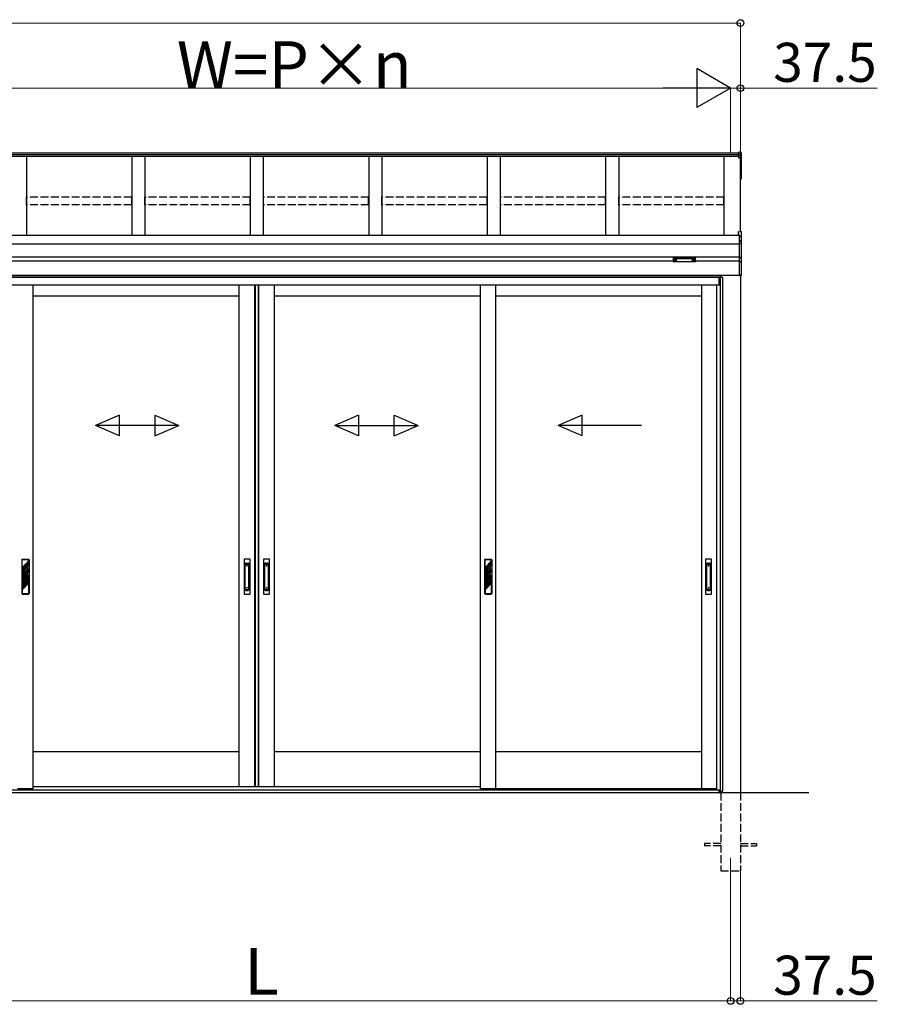
# Model space of a CAD drawing. Extents: x 0 to 15840, y 0 to 25654.
# Drawn here: x 2582 to 5876, y 18162 to 21944 of the extents above; entities that cross this region are included whole.
import ezdxf

# ---------------------------------------------------------------- set-up
doc = ezdxf.new("R2010")
doc.units = 0
doc.linetypes.add('YHIDDEN_1', pattern=[4, 3, -1])
for name, color, linetype, lineweight in [('YKK_12', 2, 'CONTINUOUS', 13), ('YKK_A1', 4, 'CONTINUOUS', 30), ('YKK_D', 6, 'CONTINUOUS', 13)]:
    doc.layers.add(name, color=color, linetype=linetype, lineweight=lineweight)
doc.styles.get("Standard").update_dxf_attribs({"font": 'txt', "bigfont": 'BIGFONT'})

msp = doc.modelspace()

# ---------------------------------------------------------------- linework, layer by layer
at = {"layer": 'YKK_12'}
msp.add_line((5312.7, 18725.1), (5312.7, 18625.1), dxfattribs=at)
at = {"layer": 'YKK_A1'}
for p, q in [((5344.7, 21431.6), (1640.7, 21431.6)), ((5344.7, 21424.7), (1640.7, 21424.7)), ((5344.7, 21419.5), (1640.7, 21419.5)), ((2607.7, 21419.5), (2607.7, 21115.4)), ((3012.7, 21419.5), (3012.7, 21115.4)), ((3062.7, 21419.5), (3062.7, 21115.4)), ((3467.7, 21419.5), (3467.7, 21115.4)), ((3517.7, 21419.5), (3517.7, 21115.4)), ((3922.7, 21419.5), (3922.7, 21115.4)), ((3972.7, 21419.5), (3972.7, 21115.4)), ((4377.7, 21419.5), (4377.7, 21115.4)), ((4427.7, 21419.5), (4427.7, 21115.4)), ((4832.7, 21419.5), (4832.7, 21115.4)), ((4882.7, 21419.5), (4882.7, 21115.4)), ((5287.7, 21115.4), (5287.7, 21419.5)), ((5351.7, 21435.7), (5344.7, 21436.1)), ((5344.7, 21428.1), (5344.7, 21436.1)), ((5351.7, 21427.7), (5344.7, 21428.1)), ((5344.7, 21422.3), (5344.7, 21428.1)), ((5351.7, 21421.9), (5344.7, 21422.3)), ((5344.7, 21416.5), (5344.7, 21422.3)), ((5344.7, 21416.5), (5351.7, 21416.2)), ((5344.7, 21415.4), (5344.7, 21416.5)), ((5351.7, 21415), (5344.7, 21415.4)), ((5344.7, 21414.4), (5344.7, 21415.4)), ((5344.7, 21414.4), (5350.2, 21414.1)), ((5350.2, 21130.1), (5350.2, 21414.1)), ((5350.2, 21414.1), (5350.2, 21364.1)), ((5350.2, 21414.1), (5350.2, 21353.6)), ((5351.7, 21427.7), (5351.7, 21435.7)), ((5351.7, 21421.9), (5351.7, 21427.7)), ((5351.7, 21416.2), (5351.7, 21421.9)), ((5351.7, 21352.7), (5351.7, 21415)), ((5352.7, 21434.7), (5352.7, 21426.8)), ((5352.7, 21426.8), (5352.7, 21421)), ((5352.7, 21421), (5352.7, 21415.2)), ((5352.7, 21415.2), (5352.7, 21352.9)), ((5350.2, 21352.6), (5351.7, 21352.7)), ((5350.2, 21351.8), (5351.7, 21351.9)), ((5350.2, 21332.9), (5351.7, 21333)), ((5350.2, 21331.9), (5351.7, 21332)), ((5351.7, 21333), (5351.7, 21351.9)), ((5352.7, 21333), (5351.7, 21333)), ((5352.7, 21352.9), (5352.7, 21333)), ((5345.2, 21115.4), (1640.2, 21115.4)), ((5345.2, 21082.1), (1640.2, 21082.1)), ((5345.2, 21032.1), (1640.2, 21032.1)), ((5092.7, 21017.1), (1892.7, 21017.1)), ((5094.3, 21020.9), (5094.3, 21020.4)), ((5097.7, 21018.3), (5097.7, 21018)), ((5099.7, 21019.2), (5099.7, 21018.6)), ((5099.7, 21019.2), (5100.7, 21019.2)), ((5099.7, 21017.7), (5099.7, 21017.7)), ((5100.7, 21019.2), (5100.7, 21018.6)), ((5100.7, 21017.7), (5100.7, 21017.7)), ((5102.7, 21018.3), (5102.7, 21018)), ((5106.1, 21020.9), (5106.1, 21020.4)), ((5164.3, 21020.9), (5164.3, 21020.4)), ((5167.7, 21018.3), (5167.7, 21018)), ((5169.7, 21019.2), (5169.7, 21018.6)), ((5170.7, 21019.2), (5169.7, 21019.2)), ((5169.7, 21017.7), (5169.7, 21017.7)), ((5170.7, 21019.2), (5170.7, 21018.6)), ((5170.7, 21017.7), (5170.7, 21017.7)), ((5172.7, 21018.3), (5172.7, 21018)), ((5176.1, 21020.9), (5176.1, 21020.4)), ((5345.2, 21017.1), (5177.7, 21017.1)), ((5345.2, 20962.1), (1873.1, 20962.1)), ((5274.7, 20955.1), (1873.1, 20955.1)), ((5269.2, 20954.1), (1873.1, 20954.1)), ((5269.2, 20924.1), (5269.2, 20954.1)), ((5282.7, 20954.1), (5269.7, 20954.1)), ((5269.7, 20954.1), (5269.7, 20924.1)), ((5273.9, 18981.1), (5273.9, 20954.1)), ((5274.7, 20954.1), (5274.7, 20962.1)), ((5275.2, 20962.1), (5275.2, 20954.1)), ((5282.7, 18981.1), (5282.7, 20954.1)), ((5350.2, 20962.1), (5350.2, 18975.1)), ((5269.2, 20924.1), (1873, 20924.1)), ((2634, 18990.1), (2634, 20924.1)), ((3425.2, 18997.1), (3425.2, 20924.1)), ((3485.2, 18997.1), (3485.2, 20924.1)), ((3487.1, 18997.1), (3487.1, 20924.1)), ((3498.9, 18997.1), (3498.9, 20924.1)), ((3500.1, 18997.1), (3500.1, 20924.1)), ((3560.1, 18997.1), (3560.1, 20924.1)), ((4351.4, 18990.1), (4351.4, 20924.1)), ((4411.4, 18990.1), (4411.4, 20924.1)), ((5202.7, 18990.1), (5202.7, 20924.1)), ((5258.7, 20924.1), (5258.7, 18985.6)), ((5269.7, 20924.1), (5258.7, 20924.1)), ((3425.3, 20882.1), (2634, 20882.1)), ((4351.4, 20882.1), (3560, 20882.1)), ((5202.7, 20882.1), (4411.4, 20882.1)), ((3425.2, 19132.1), (2632.6, 19132.1)), ((4351.4, 19132.1), (3560, 19132.1)), ((5202.7, 19132.1), (4411.4, 19132.1)), ((2634, 18990.1), (2574, 18990.1)), ((4351.4, 18997.1), (2634, 18997.1)), ((4351.4, 18997.1), (2634, 18997.1)), ((4411.4, 18990.1), (4351.4, 18990.1)), ((5202.7, 18990.1), (4411.4, 18990.1)), ((5258.7, 18990.1), (5202.7, 18990.1)), ((5249.2, 18985.1), (5249.2, 18990.1)), ((5612.7, 18975.1), (622.7, 18975.1)), ((5269.2, 18985.1), (1716.2, 18985.1)), ((5269.2, 18975.1), (1716.2, 18975.1)), ((5249.2, 18985.1), (1736.2, 18985.1)), ((5258.7, 18985.6), (5269.7, 18985.6)), ((5269.2, 18975.1), (5269.2, 18985.6)), ((5269.7, 18985.6), (5269.7, 18975.1)), ((5269.7, 18975.1), (5274.7, 18975.1)), ((5270.8, 18975.1), (5270.8, 18981.1)), ((5270.8, 18981.1), (5282.7, 18981.1)), ((5274.7, 18975.1), (5274.7, 18981.1)), ((5275.2, 18981.1), (5275.2, 18975.1))]:
    msp.add_line(p, q, dxfattribs=at)
at = {"layer": 'YKK_A1', "linetype": 'YHIDDEN_1', "ltscale": 10}
for p, q in [((3012.2, 21262.1), (2608.2, 21262.1)), ((2608.2, 21233.3), (2608.2, 21262.1)), ((3012.2, 21233.3), (3012.2, 21262.1)), ((3467.2, 21262.1), (3063.2, 21262.1)), ((3063.2, 21233.3), (3063.2, 21262.1)), ((3467.2, 21233.3), (3467.2, 21262.1)), ((3922.2, 21262.1), (3518.2, 21262.1)), ((3518.2, 21233.3), (3518.2, 21262.1)), ((3922.2, 21233.3), (3922.2, 21262.1)), ((4377.2, 21262.1), (3973.2, 21262.1)), ((3973.2, 21233.3), (3973.2, 21262.1)), ((4377.2, 21233.3), (4377.2, 21262.1)), ((4832.2, 21262.1), (4428.2, 21262.1)), ((4428.2, 21233.3), (4428.2, 21262.1)), ((4832.2, 21233.3), (4832.2, 21262.1)), ((5287.2, 21262.1), (4883.2, 21262.1)), ((4883.2, 21233.3), (4883.2, 21262.1)), ((5287.2, 21233.3), (5287.2, 21262.1)), ((3012.2, 21233.3), (2608.2, 21233.3)), ((3467.2, 21233.3), (3063.2, 21233.3)), ((3922.2, 21233.3), (3518.2, 21233.3)), ((4377.2, 21233.3), (3973.2, 21233.3)), ((4832.2, 21233.3), (4428.2, 21233.3)), ((5287.2, 21233.3), (4883.2, 21233.3)), ((5275.2, 18975.1), (5275.2, 18675.1)), ((5350.2, 18975.1), (5350.2, 18675.1)), ((5275.2, 18779.6), (5212.7, 18779.6)), ((5212.7, 18779.6), (5212.7, 18770.6)), ((5275.2, 18770.6), (5212.7, 18770.6)), ((5350.2, 18779.6), (5412.7, 18779.6)), ((5350.2, 18770.6), (5412.7, 18770.6)), ((5412.7, 18779.6), (5412.7, 18770.6)), ((5275.2, 18675.1), (5350.2, 18675.1))]:
    msp.add_line(p, q, dxfattribs=at)
at = {"layer": 'YKK_A1', "linetype": 'Continuous'}
for p, q in [((5341.7, 21130.7), (5353.2, 21129.9)), ((5341.7, 21130.7), (5353.2, 21129.9)), ((5341.7, 21130.7), (5341.7, 21118.8)), ((5341.7, 21130.7), (5341.7, 21130.7)), ((5341.7, 21118.8), (5345.2, 21118.6)), ((5341.7, 21118.8), (5341.7, 21117.3)), ((5341.7, 21117.3), (5345.2, 21117.1)), ((5345.2, 21118.6), (5345.2, 21112.5)), ((5353.2, 21112.1), (5345.2, 21112.5)), ((5345.2, 21112.5), (5345.2, 21111.6)), ((5345.2, 21111.6), (5353.7, 21111.1)), ((5345.2, 21111.6), (5345.2, 21095)), ((5353.2, 21129.9), (5353.2, 21112.1)), ((5353.2, 21129.9), (5353.2, 21129.9)), ((5353.7, 21111.1), (5354.2, 21111.1)), ((5353.7, 21111.1), (5353.7, 21093)), ((5354.2, 21111.1), (5354.2, 21128.9)), ((5354.2, 21092.2), (5354.2, 21111.1)), ((5352.2, 21094.7), (5345.2, 21095)), ((5345.2, 21095), (5345.2, 21094)), ((5345.2, 21094), (5352.2, 21093.7)), ((5345.2, 21094), (5345.2, 21085.5)), ((5353.2, 21085.1), (5345.2, 21085.5)), ((5345.2, 21085.5), (5345.2, 21084.5)), ((5345.2, 21084.5), (5353.2, 21084.1)), ((5345.2, 21084.5), (5345.2, 21030.9)), ((5352.2, 21093.7), (5352.2, 21093.5)), ((5353.2, 21093.2), (5353.2, 21085.1)), ((5353.2, 21084.1), (5353.2, 21031.2)), ((5354.2, 21084.1), (5353.2, 21084.1)), ((5354.2, 21084.1), (5354.2, 21092.2)), ((5354.2, 21031.2), (5354.2, 21084.1)), ((5092.7, 21028.8), (5092.7, 21027.8)), ((5093.7, 21027.4), (5093.7, 21029.1)), ((5093.7, 21029.1), (5176.7, 21029.1)), ((5176.7, 21029.1), (5176.7, 21027.4)), ((5177.7, 21027.8), (5177.7, 21028.8)), ((5353.2, 21031.2), (5345.2, 21030.9)), ((5345.2, 21030.9), (5345.2, 21029.9)), ((5345.2, 21029.9), (5353.2, 21030.3)), ((5345.2, 21029.9), (5345.2, 21014.6)), ((5354.2, 21031.2), (5353.2, 21031.2)), ((5353.2, 21030.3), (5353.2, 21015.9)), ((5354.2, 21016.7), (5354.2, 21031.2)), ((5092.7, 21027.8), (5092.7, 21015.8)), ((5135.2, 21027.4), (5093.7, 21027.4)), ((5093.7, 21027.4), (5093.7, 21026.9)), ((5093.7, 21026.9), (5135.2, 21026.9)), ((5093.7, 21014.8), (5093.7, 21026.9)), ((5135.2, 21014.8), (5093.7, 21014.8)), ((5135.2, 21014.8), (5093.7, 21014.8)), ((5093.7, 21014.8), (5093.7, 21014.8)), ((5176.7, 21027.4), (5135.2, 21027.4)), ((5135.2, 21026.9), (5176.7, 21026.9)), ((5176.7, 21014.8), (5135.2, 21014.8)), ((5176.7, 21014.8), (5135.2, 21014.8)), ((5176.7, 21027.4), (5176.7, 21026.9)), ((5176.7, 21026.9), (5176.7, 21014.8)), ((5176.7, 21014.8), (5176.7, 21014.8)), ((5177.7, 21015.8), (5177.7, 21027.8)), ((5352.2, 21014.9), (5345.2, 21014.6)), ((5345.2, 21014.6), (5345.2, 21013.7)), ((5345.2, 21013.7), (5352.2, 21014)), ((5345.2, 21013.7), (5345.2, 20962.8)), ((5352.2, 21015.4), (5352.2, 21014.9)), ((5353.6, 21015.9), (5353.2, 21015.9)), ((5353.7, 21016), (5353.7, 20963.3)), ((5354.1, 21016.3), (5354.1, 21016.4)), ((5354.2, 20963.3), (5354.2, 21016.7)), ((5353.7, 20963.3), (5345.2, 20962.8)), ((5345.2, 20962.8), (5345.2, 20961.8)), ((5345.2, 20961.8), (5353.2, 20962.3)), ((5354.2, 20963.3), (5353.7, 20963.3)), ((5354.2, 20963.3), (5354.2, 20963.3))]:
    msp.add_line(p, q, dxfattribs=at)
at = {"layer": 'YKK_A1', "linetype": 'Continuous', "ltscale": 20}
for p, q in [((2964.9, 20425.7), (2873.3, 20385.7)), ((2964.9, 20345.7), (2964.9, 20425.7)), ((3101.6, 20425.7), (3193.3, 20385.7)), ((3101.6, 20425.7), (3101.6, 20345.7)), ((3883.7, 20425.7), (3792, 20385.7)), ((3883.7, 20425.7), (3883.7, 20345.7)), ((4020.4, 20425.7), (4112, 20385.7)), ((4020.4, 20345.7), (4020.4, 20425.7)), ((4742.4, 20425.7), (4650.8, 20385.7)), ((4742.4, 20345.7), (4742.4, 20425.7)), ((2964.9, 20345.7), (2873.3, 20385.7)), ((3193.3, 20385.7), (2873.3, 20385.7)), ((3101.6, 20345.7), (3193.3, 20385.7)), ((3792, 20385.7), (4112, 20385.7)), ((3883.7, 20345.7), (3792, 20385.7)), ((4020.4, 20345.7), (4112, 20385.7)), ((4970.8, 20385.7), (4650.8, 20385.7)), ((4742.4, 20345.7), (4650.8, 20385.7))]:
    msp.add_line(p, q, dxfattribs=at)
at = {"layer": 'YKK_A1', "ltscale": 0.5}
for p, q in [((2590, 19870.1), (2590, 19740.1)), ((2592, 19872.1), (2616, 19872.1)), ((2592, 19840.3), (2592, 19870.1)), ((2616, 19870.1), (2592, 19870.1)), ((2616, 19864.3), (2592, 19840.3)), ((2616, 19861.8), (2595, 19840.8)), ((2616, 19856.1), (2595, 19835.1)), ((2616, 19864.3), (2616, 19870.1)), ((2616, 19856.1), (2616, 19861.8)), ((2618, 19870.1), (2618, 19740.1)), ((3443.7, 19871.1), (3443.7, 19739.1)), ((3465.7, 19872.1), (3444.7, 19872.1)), ((3451.2, 19857.3), (3459.2, 19857.3)), ((3466.7, 19739.1), (3466.7, 19871.1)), ((3518.6, 19871.1), (3518.6, 19739.1)), ((3540.6, 19872.1), (3519.6, 19872.1)), ((3526.1, 19857.3), (3534.1, 19857.3)), ((3541.6, 19739.1), (3541.6, 19871.1)), ((4367.4, 19870.1), (4367.4, 19740.1)), ((4369.4, 19872.1), (4393.4, 19872.1)), ((4393.4, 19870.1), (4369.4, 19870.1)), ((4369.4, 19840.3), (4369.4, 19870.1)), ((4393.4, 19864.3), (4369.4, 19840.3)), ((4393.4, 19861.8), (4372.4, 19840.8)), ((4393.4, 19856.1), (4372.4, 19835.1)), ((4393.4, 19864.3), (4393.4, 19870.1)), ((4393.4, 19856.1), (4393.4, 19861.8)), ((4395.4, 19870.1), (4395.4, 19740.1)), ((5216.4, 19871.1), (5216.4, 19739.1)), ((5238.4, 19872.1), (5217.4, 19872.1)), ((5223.9, 19857.3), (5231.9, 19857.3)), ((5239.4, 19739.1), (5239.4, 19871.1)), ((2613, 19842.4), (2592, 19821.4)), ((2601.5, 19839.1), (2592, 19829.6)), ((2601.5, 19833.4), (2592, 19823.9)), ((2592, 19823.9), (2592, 19829.6)), ((2592, 19814.1), (2592, 19821.4)), ((2592, 19814.1), (2597, 19819.1)), ((2595, 19835.1), (2595, 19840.8)), ((2601.5, 19839.1), (2601.5, 19833.4)), ((2602.9, 19825), (2613, 19835.1)), ((2604, 19820.7), (2602.9, 19818.4)), ((2602.9, 19818.4), (2602.9, 19817.2)), ((2605.1, 19820.7), (2603.9, 19818.2)), ((2603.9, 19818.2), (2603.9, 19817.8)), ((2604, 19820.7), (2605.1, 19820.7)), ((2605.4, 19825), (2616, 19835.5)), ((2616, 19853.6), (2606.5, 19844.1)), ((2616, 19847.9), (2606.5, 19838.4)), ((2606.5, 19844.3), (2606.5, 19838.4)), ((2609, 19822.9), (2616, 19829.9)), ((2610.1, 19821.5), (2616, 19827.3)), ((2610.8, 19816.5), (2616, 19821.7)), ((2613, 19835.1), (2613, 19842.4)), ((2616, 19847.9), (2616, 19853.6)), ((2616, 19829.9), (2616, 19835.5)), ((2616, 19821.7), (2616, 19827.3)), ((3448.2, 19754.9), (3448.2, 19854.3)), ((3451.2, 19852.7), (3459.2, 19852.7)), ((3462.2, 19754.9), (3462.2, 19854.3)), ((3523.1, 19754.9), (3523.1, 19854.3)), ((3526.1, 19852.7), (3534.1, 19852.7)), ((3537.1, 19754.9), (3537.1, 19854.3)), ((4390.4, 19842.4), (4369.4, 19821.4)), ((4378.9, 19839.1), (4369.4, 19829.6)), ((4369.4, 19814.1), (4390.4, 19835.1)), ((4378.9, 19833.4), (4369.4, 19823.9)), ((4369.4, 19823.9), (4369.4, 19829.6)), ((4369.4, 19814.1), (4369.4, 19821.4)), ((4372.4, 19835.1), (4372.4, 19840.8)), ((4372.4, 19814.5), (4393.4, 19835.5)), ((4372.4, 19808.9), (4393.4, 19829.9)), ((4378.9, 19839.1), (4378.9, 19833.4)), ((4393.4, 19853.6), (4383.9, 19844.1)), ((4393.4, 19847.9), (4383.9, 19838.4)), ((4383.9, 19844.1), (4383.9, 19838.4)), ((4383.9, 19817.8), (4393.4, 19827.3)), ((4383.9, 19812.2), (4393.4, 19821.7)), ((4390.4, 19835.1), (4390.4, 19842.4)), ((4393.4, 19847.9), (4393.4, 19853.6)), ((4393.4, 19829.9), (4393.4, 19835.5)), ((4393.4, 19821.7), (4393.4, 19827.3)), ((5220.9, 19754.9), (5220.9, 19854.3)), ((5223.9, 19852.7), (5231.9, 19852.7)), ((5234.9, 19754.9), (5234.9, 19854.3)), ((2592, 19795.1), (2613, 19816.1)), ((2592, 19803.3), (2600.6, 19812)), ((2592, 19789.5), (2613, 19810.5)), ((2592, 19797.7), (2601.5, 19807.2)), ((2592, 19803.3), (2592, 19797.7)), ((2592, 19795.1), (2592, 19789.5)), ((2592, 19770.5), (2613, 19791.5)), ((2592, 19778.7), (2601.5, 19788.2)), ((2592, 19773.1), (2601.5, 19782.6)), ((2595, 19814.5), (2597.1, 19816.7)), ((2595, 19808.9), (2595, 19814.5)), ((2595, 19808.9), (2599.1, 19813)), ((2595, 19789.9), (2616, 19810.9)), ((2595, 19784.3), (2616, 19805.3)), ((2595, 19789.9), (2595, 19784.3)), ((2595, 19765.3), (2616, 19786.3)), ((2595, 19759.7), (2616, 19780.7)), ((2601.5, 19811.6), (2601.5, 19807.2)), ((2601.5, 19788.2), (2601.5, 19782.6)), ((2602.9, 19817.2), (2604, 19816.5)), ((2602.9, 19816), (2604, 19816.3)), ((2602.9, 19816), (2602.9, 19812.7)), ((2603.9, 19817.8), (2605.1, 19817.2)), ((2604, 19815), (2605.1, 19815.3)), ((2604, 19815), (2604, 19814.8)), ((2604, 19814.8), (2605.1, 19814.2)), ((2605.1, 19817.2), (2605.1, 19815.3)), ((2605.1, 19814.2), (2605.1, 19812.7)), ((2606.5, 19793.2), (2616, 19802.7)), ((2606.5, 19787.6), (2616, 19797.1)), ((2606.5, 19793.2), (2606.5, 19787.6)), ((2606.5, 19779.4), (2613, 19785.9)), ((2613, 19810.5), (2613, 19816.1)), ((2613, 19791.5), (2613, 19785.9)), ((2616, 19805.3), (2616, 19810.9)), ((2616, 19802.7), (2616, 19797.1)), ((2616, 19786.3), (2616, 19780.7)), ((4369.4, 19795.1), (4390.4, 19816.1)), ((4369.4, 19803.3), (4378.9, 19812.8)), ((4369.4, 19789.5), (4390.4, 19810.5)), ((4369.4, 19797.7), (4378.9, 19807.2)), ((4369.4, 19803.3), (4369.4, 19797.7)), ((4369.4, 19795.1), (4369.4, 19789.5)), ((4369.4, 19770.5), (4390.4, 19791.5)), ((4369.4, 19778.7), (4378.9, 19788.2)), ((4369.4, 19773.1), (4378.9, 19782.6)), ((4372.4, 19808.9), (4372.4, 19814.5)), ((4372.4, 19789.9), (4393.4, 19810.9)), ((4372.4, 19784.3), (4393.4, 19805.3)), ((4372.4, 19789.9), (4372.4, 19784.3)), ((4372.4, 19765.3), (4393.4, 19786.3)), ((4372.4, 19759.7), (4393.4, 19780.7)), ((4378.9, 19812.8), (4378.9, 19807.2)), ((4378.9, 19788.2), (4378.9, 19782.6)), ((4383.9, 19817.8), (4383.9, 19812.2)), ((4383.9, 19793.2), (4393.4, 19802.7)), ((4383.9, 19787.6), (4393.4, 19797.1)), ((4383.9, 19793.2), (4383.9, 19787.6)), ((4383.9, 19779.4), (4390.4, 19785.9)), ((4390.4, 19810.5), (4390.4, 19816.1)), ((4390.4, 19791.5), (4390.4, 19785.9)), ((4393.4, 19805.3), (4393.4, 19810.9)), ((4393.4, 19802.7), (4393.4, 19797.1)), ((4393.4, 19786.3), (4393.4, 19780.7)), ((2592, 19764.9), (2606.5, 19779.4)), ((2592, 19778.7), (2592, 19773.1)), ((2592, 19754.1), (2616, 19778.1)), ((2592, 19770.5), (2592, 19764.9)), ((2592, 19754.1), (2592, 19740.1)), ((2595, 19765.3), (2595, 19759.7)), ((2616, 19778.1), (2616, 19740.1)), ((3451.2, 19756.5), (3459.2, 19756.5)), ((3451.2, 19751.9), (3459.2, 19751.9)), ((3526.1, 19756.5), (3534.1, 19756.5)), ((3526.1, 19751.9), (3534.1, 19751.9)), ((4369.4, 19764.9), (4383.9, 19779.4)), ((4369.4, 19778.7), (4369.4, 19773.1)), ((4369.4, 19754.1), (4393.4, 19778.1)), ((4369.4, 19770.5), (4369.4, 19764.9)), ((4369.4, 19754.1), (4369.4, 19740.1)), ((4372.4, 19765.3), (4372.4, 19759.7)), ((4393.4, 19778.1), (4393.4, 19740.1)), ((5223.9, 19756.5), (5231.9, 19756.5)), ((5223.9, 19751.9), (5231.9, 19751.9)), ((2592, 19740.1), (2616, 19740.1)), ((2592, 19738.1), (2616, 19738.1)), ((3444.7, 19738.1), (3465.7, 19738.1)), ((3519.6, 19738.1), (3540.6, 19738.1)), ((4369.4, 19740.1), (4393.4, 19740.1)), ((4369.4, 19738.1), (4393.4, 19738.1)), ((5217.4, 19738.1), (5238.4, 19738.1))]:
    msp.add_line(p, q, dxfattribs=at)
for centre, radius in [((2604, 19818.1), 6), ((2604, 19818.1), 5.5), ((3455.2, 19846.6), 1), ((3530.1, 19846.6), 1), ((5227.9, 19846.6), 1), ((3455.2, 19762.6), 1), ((3530.1, 19762.6), 1), ((5227.9, 19762.6), 1)]:
    msp.add_circle(centre, radius, dxfattribs=at)
at = {"layer": 'YKK_A1'}
for centre, radius, start, end in [((5345.7, 21415.6), 6.02, 354.4848, 5.5152), ((5351.7, 21415.2), 0.991, 0.4063, 86.9696), ((5351.9, 21416.5), 1.47, 261.5302, 299.3871), ((5351.7, 21352.9), 1, 274.0529, 0), ((5351.9, 21354.2), 1.47, 261.5302, 299.3871), ((5348.3, 21352.2), 3.41, 353.7262, 7.6124), ((5351.7, 21333), 1, 274.169, 0), ((5348.1, 21332.5), 3.67, 352.8511, 8.4873)]:
    msp.add_arc(centre, radius, start, end, dxfattribs=at)
at = {"layer": 'YKK_A1', "linetype": 'Continuous'}
for centre, radius, start, end in [((5353.2, 21128.9), 1, 0, 85.9471), ((5353.2, 21128.9), 0.991, 0.4058, 86.9701), ((5351.8, 21128.2), 17.1, 276.2203, 277.7906), ((5358.1, 21094.2), 5.88, 175.207, 184.793), ((5352.1, 21093.1), 1.53, 357.8406, 84.0388), ((5352.2, 21092.7), 0.943, 29.869, 89.929), ((5352.2, 21092.5), 1.01, 56.2638, 86.5858), ((5353.5, 21096), 2.88, 253.0604, 266.1351), ((5353.2, 21092.2), 0.948, 27.3579, 90.3699), ((5347.4, 21084.6), 5.88, 355.207, 4.793), ((5353.2, 21084.1), 0.991, 0.4062, 86.9697), ((5346, 21030.8), 7.27, 356.2469, 3.7531), ((5353.2, 21031.3), 0.974, 272.0673, 358.7198), ((5093.7, 21015.8), 1, 180, 270), ((5093.6, 21015.8), 0.978, 181.3895, 271.3248), ((5176.7, 21015.8), 1, 270, 0), ((5176.7, 21015.8), 0.978, 268.6752, 358.6105), ((5352.2, 21015.9), 0.934, 269.6478, 1.4246), ((5352, 21015.6), 1.65, 277.4691, 9.6818), ((5352.2, 21016.4), 1.02, 273.0365, 317.009), ((5359.5, 21014.4), 7.27, 176.2469, 183.7531), ((5353.4, 21014.9), 0.959, 88.1105, 121.199), ((5353.3, 21016.8), 0.924, 266.752, 330.6351), ((5353.3, 21016.3), 0.432, 252.551, 278.4832), ((5353.4, 21016.6), 0.735, 271.7662, 335.8365), ((5353.2, 20963.3), 1, 273.5, 0), ((5353.8, 20965.3), 2.02, 266.8289, 280.1709)]:
    msp.add_arc(centre, radius, start, end, dxfattribs=at)
at = {"layer": 'YKK_A1', "ltscale": 0.5}
for centre, radius, start, end in [((2592, 19870.1), 2, 90, 180), ((2616, 19870.1), 2, 0, 90), ((3444.7, 19871.1), 1, 90, 180), ((3451.2, 19854.3), 3, 90, 180), ((3459.2, 19854.3), 3, 0, 90), ((3465.7, 19871.1), 1, 0, 90), ((3519.6, 19871.1), 1, 90, 180), ((3526.1, 19854.3), 3, 90, 180), ((3534.1, 19854.3), 3, 0, 90), ((3540.6, 19871.1), 1, 0, 90), ((4369.4, 19870.1), 2, 90, 180), ((4393.4, 19870.1), 2, 0, 90), ((5217.4, 19871.1), 1, 90, 180), ((5223.9, 19854.3), 3, 90, 180), ((5231.9, 19854.3), 3, 0, 90), ((5238.4, 19871.1), 1, 0, 90), ((2604, 19818.1), 7, 149.2447, 170.5096), ((2604, 19818.1), 7, 98.5475, 150), ((2604, 19815.6), 2.75, 113.5782, 246.4218), ((2604, 19815.6), 2.75, 0, 90.2619), ((2604, 19818.1), 7, 43.6121, 78.1756), ((2604, 19818.1), 7, 0, 28.6583), ((2604, 19818.1), 7, 346.4832, 0), ((3451.2, 19849.7), 3, 90, 180), ((3459.2, 19849.7), 3, 0, 90), ((3526.1, 19849.7), 3, 90, 180), ((3534.1, 19849.7), 3, 0, 90), ((5223.9, 19849.7), 3, 90, 180), ((5231.9, 19849.7), 3, 0, 90), ((2604, 19818.1), 7, 191.8244, 226.3879), ((2604, 19818.1), 7, 241.3417, 249.0752), ((2604, 19815.6), 2.75, 293.5782, 0), ((3451.2, 19759.5), 3, 180, 270), ((3451.2, 19754.9), 3, 180, 270), ((3459.2, 19759.5), 3, 270, 0), ((3459.2, 19754.9), 3, 270, 0), ((3526.1, 19759.5), 3, 180, 270), ((3526.1, 19754.9), 3, 180, 270), ((3534.1, 19759.5), 3, 270, 0), ((3534.1, 19754.9), 3, 270, 0), ((5223.9, 19759.5), 3, 180, 270), ((5223.9, 19754.9), 3, 180, 270), ((5231.9, 19759.5), 3, 270, 0), ((5231.9, 19754.9), 3, 270, 0), ((2592, 19740.1), 2, 180, 270), ((2616, 19740.1), 2, 270, 0), ((3444.7, 19739.1), 1, 180, 270), ((3465.7, 19739.1), 1, 270, 0), ((3519.6, 19739.1), 1, 180, 270), ((3540.6, 19739.1), 1, 270, 0), ((4369.4, 19740.1), 2, 180, 270), ((4393.4, 19740.1), 2, 270, 0), ((5217.4, 19739.1), 1, 180, 270), ((5238.4, 19739.1), 1, 270, 0)]:
    msp.add_arc(centre, radius, start, end, dxfattribs=at)
at = {"layer": 'YKK_A1'}
for centre, major_axis, ratio, start_param, end_param in [((5351.7, 21434.7), (0, 1.02), 0.984808, 4.712389, 6.222099), ((5351.7, 21426.8), (1, 0), 0.91288, 0, 1.50971), ((5351.7, 21421), (1, 0), 0.91288, 0, 1.50971), ((5100.2, 21020.9), (-5.9, 0), 0.300706, 3.141593, 6.283185), ((5100.2, 21020.4), (-5.9, 0), 0.300706, 3.141593, 6.283185), ((5100.2, 21020.4), (-5.9, 0), 0.46726, 0, 3.141593), ((5098.7, 21020.4), (-4.4, 0), 0.502493, 7.624705, 7.853982), ((5098.7, 21020.4), (-4.4, 0), 0.570835, 7.624705, 7.853982), ((5098.7, 21018.6), (1, 0), 0.417642, 4.712389, 6.283185), ((5098.7, 21017.7), (1, 0), 0.18377, 6.283185, 7.853982), ((5168.7, 21020.4), (-4.4, 0), 0.502493, 7.624705, 7.853982), ((5168.7, 21020.4), (-4.4, 0), 0.570835, 7.624705, 7.853982), ((5168.7, 21018.6), (1, 0), 0.417642, 4.712389, 6.283185), ((5168.7, 21017.7), (1, 0), 0.18377, 0, 1.570796), ((5168.7, 21017.7), (1, 0), 0.18377, 6.283185, 7.853982)]:
    msp.add_ellipse(centre, major_axis=major_axis, ratio=ratio, start_param=start_param, end_param=end_param, dxfattribs=at)
at = {"layer": 'YKK_A1', "linetype": 'Continuous', "extrusion": (0, 0, -1)}
for centre, major_axis, ratio, start_param, end_param in [((5353.2, 21111.1), (-0.06, 1), 0.523026, 0.233953, 1.627088), ((5353.2, 21111.1), (-0.763, 0.703), 0.920019, 0.928528, 2.321663), ((5353.2, 21111.1), (0.151, 0.485), 0.981495, 1.146488, 1.263063), ((5353.2, 21111.1), (0.7, 0.718), 0.994621, 0.67834, 0.794914), ((5353.7, 21093.4), (-1.5, 0.1), 0.175628, 5.04097, 6.27193), ((5353.2, 21092.2), (-0.8, -0.652), 0.919538, 3.355563, 3.78431), ((5093.7, 21028.8), (-1, 0), 0.315299, 0, 1.570796), ((5176.7, 21028.8), (-1, 0), 0.315299, 1.570796, 3.141593), ((5093.7, 21027.8), (-1, 0), 0.366615, 4.712389, 6.283185), ((5093.7, 21027.8), (-1, 0), 0.843474, 4.712389, 6.283185), ((5176.7, 21027.8), (-1, 0), 0.366615, 3.141593, 4.712389), ((5176.7, 21027.8), (-1, 0), 0.843474, 3.141593, 4.712389), ((5353.7, 21015.5), (-1.5, -0.11), 0.313866, 0.022335, 1.253295), ((5353.2, 21016.9), (-0.847, 0.62), 0.858441, 2.580292, 2.987304), ((5353.2, 20963.3), (-0.061, 0.998), 0.530468, 1.631883, 3.141593), ((5353.7, 20963.3), (-0.03, 1), 0.030439, 1.573592, 1.630951)]:
    msp.add_ellipse(centre, major_axis=major_axis, ratio=ratio, start_param=start_param, end_param=end_param, dxfattribs=at)
at = {"layer": 'YKK_A1', "extrusion": (0, 0, -1)}
for centre, major_axis, ratio, start_param, end_param in [((5101.7, 21018.6), (-1, 0), 0.417642, 4.712389, 6.283185), ((5101.7, 21017.7), (-1, 0), 0.18377, 0, 1.570796), ((5101.7, 21017.7), (-1, 0), 0.18377, 6.283185, 7.853982), ((5101.7, 21020.4), (4.4, 0), 0.502493, 7.624705, 7.853982), ((5101.7, 21020.4), (4.4, 0), 0.570835, 7.624705, 7.853982), ((5170.2, 21020.9), (5.9, 0), 0.300706, 3.141593, 6.283185), ((5170.2, 21020.4), (5.9, 0), 0.300706, 3.141593, 6.283185), ((5170.2, 21020.4), (5.9, 0), 0.46726, 0, 3.141593), ((5171.7, 21018.6), (-1, 0), 0.417642, 4.712389, 6.283185), ((5171.7, 21017.7), (-1, 0), 0.18377, 6.283185, 7.853982), ((5171.7, 21020.4), (4.4, 0), 0.502493, 7.624705, 7.853982), ((5171.7, 21020.4), (4.4, 0), 0.570835, 7.624705, 7.853982)]:
    msp.add_ellipse(centre, major_axis=major_axis, ratio=ratio, start_param=start_param, end_param=end_param, dxfattribs=at)
at = {"layer": 'YKK_D'}
for p, q in [((1635.2, 21931.6), (5350.2, 21931.6)), ((5350.2, 21432.6), (5350.2, 21932.6)), ((1822.7, 21681.6), (5162.7, 21681.6)), ((5312.7, 21681.6), (5261.7, 21681.6)), ((5312.7, 21432.6), (5312.7, 21682.6)), ((5312.7, 21432.6), (5312.7, 21682.6)), ((5312.7, 21681.6), (5350.2, 21681.6)), ((5350.2, 21432.6), (5350.2, 21682.6)), ((5350.2, 21681.6), (5876.2, 21681.6)), ((5350.2, 18674.1), (5350.2, 18174.1)), ((5312.7, 18624.1), (5312.7, 18174.1)), ((5312.7, 18624.1), (5312.7, 18174.1)), ((1672.7, 18175.1), (5312.7, 18175.1)), ((5312.7, 18175.1), (5261.7, 18175.1)), ((5312.7, 18175.1), (5350.2, 18175.1)), ((5350.2, 18175.1), (5876.2, 18175.1))]:
    msp.add_line(p, q, dxfattribs=at)
at = {"layer": 'YKK_D', "lineweight": -2}
for p, q in [((5312.7, 21681.6), (5182.7, 21756.6)), ((5182.7, 21756.6), (5182.7, 21606.6)), ((5312.7, 21681.6), (5052.8, 21681.6)), ((5312.7, 21681.6), (5182.7, 21606.6))]:
    msp.add_line(p, q, dxfattribs=at)
at = {"layer": 'YKK_D', "linetype": 'ByBlock', "lineweight": -2}
for centre in [(5350.2, 21931.6), (5350.2, 21681.6), (5312.7, 18175.1), (5312.7, 18175.1), (5350.2, 18175.1)]:
    msp.add_circle(centre, 12.8, dxfattribs=at)

# ---------------------------------------------------------------- texts
at = {"layer": 'YKK_D'}
for s, height, p in [('W=P×n', 180, (3185.5, 21681.6)), ('37.5', 150, (5476.2, 21705.6)), ('L', 180, (3444.7, 18199.1)), ('37.5', 150, (5476.2, 18199.1))]:
    msp.add_text(s, height=height, dxfattribs=at).set_placement(p)

doc.saveas('drawing.dxf')
